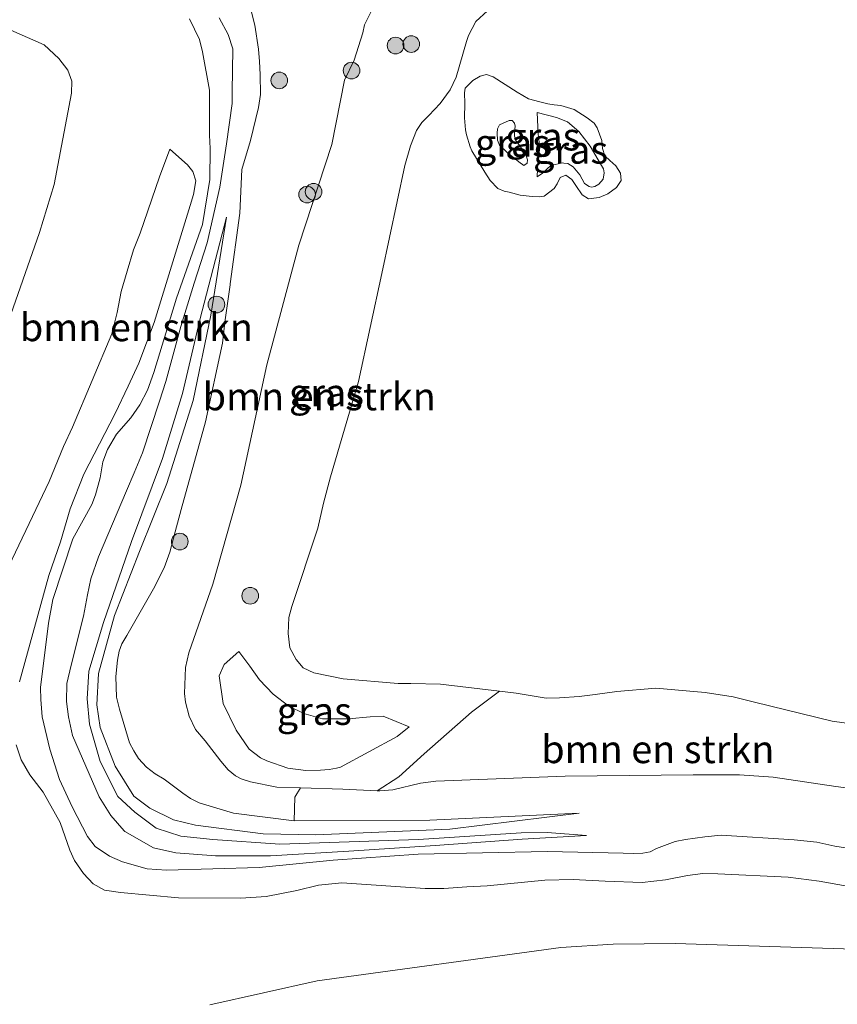
# Model space of a CAD drawing. Units: metres. Extents: x 219992 to 230003, y 464319 to 467204.
# Drawn here: x 222118 to 222192, y 464408 to 464497 of the extents above; entities that cross this region are included whole.
import ezdxf
from ezdxf.enums import TextEntityAlignment as Align

# ---------------------------------------------------------------- set-up
doc = ezdxf.new("R2010")
doc.units = ezdxf.units.M
doc.layers.get('0').update_dxf_attribs({"lineweight": 25})
for name, color, linetype, lineweight in [('B-ME-GR-BOMENSTRUIKEN-GV-B6', 93, 'Continuous', 18), ('B-ME-GR-BOOM-S-B1', 93, 'Continuous', 18), ('B-ME-GW-KRUINLIJN-L-B1', 93, 'Continuous', 18), ('B-ME-GW-TEENLIJN-L-B1', 93, 'Continuous', 18), ('B-ME-IE-GRASLAND-GV-B6', 93, 'Continuous', 18)]:
    doc.layers.add(name, color=color, linetype=linetype, lineweight=lineweight)
doc.styles.add('NLCS-ISO', font='NLCS-ISO.TTF')

# ---------------------------------------------------------------- blocks, each defined once
blk = doc.blocks.new('boom')
blk.add_hatch(color=256).paths.add_polyline_path([(-0.75, 0, 1), (0.75, 0, 1)])
blk.add_circle((0, 0), 0.75)

msp = doc.modelspace()

# ---------------------------------------------------------------- linework, layer by layer
at = {"layer": 'B-ME-GR-BOMENSTRUIKEN-GV-B6'}
for points in [[(222108.7625, 464498.0476, 10.5378), (222117.2159, 464495.9897, 10.5378), (222120.2183, 464494.6651, 10.5546), (222121.5544, 464493.414, 10.549), (222122.3562, 464492.3707, 10.5434), (222122.7095, 464491.3921, 10.5434), (222122.6828, 464490.3094, 10.4986), (222121.1394, 464482.0624, 10.3754), (222119.8151, 464477.7492, 10.3362), (222116.811, 464469.1542, 10.3194), (222115.2613, 464465.6682, 10.325), (222114.0353, 464463.0892, 10.3194), (222106.5981, 464450.9721, 10.3418), (222098.6243, 464436.8811, 10.5994), (222092.4771, 464424.0537, 10.4874), (222091.3867, 464420.1649, 10.577), (222090.6161, 464416.515, 10.6554), (222089.8581, 464409.6939, 10.829), (222089.7843, 464406.8097, 10.8458)], [(222089.7843, 464406.8097, 10.8458), (222089.8581, 464409.6939, 10.829), (222090.6161, 464416.515, 10.6554), (222091.3867, 464420.1649, 10.577), (222092.4771, 464424.0537, 10.4874), (222098.6243, 464436.8811, 10.5994), (222106.5981, 464450.9721, 10.3418), (222114.0353, 464463.0892, 10.3194), (222115.2613, 464465.6682, 10.325), (222116.811, 464469.1542, 10.3194), (222119.8151, 464477.7492, 10.3362), (222121.1394, 464482.0624, 10.3754), (222122.6828, 464490.3094, 10.4986), (222122.7095, 464491.3921, 10.5434), (222122.3562, 464492.3707, 10.5434), (222121.5544, 464493.414, 10.549), (222120.2183, 464494.6651, 10.5546), (222117.2159, 464495.9897, 10.5378), (222108.7625, 464498.0476, 10.5378)], [(222136.0036, 464497.0859, 16.8261), (222136.7965, 464495.5835, 16.7829), (222137.2254, 464494.2961, 16.8645), (222137.1788, 464490.4178, 16.7973), (222137.1747, 464489.3542, 16.7596), (222136.6705, 464485.737, 16.7516), (222136.0695, 464481.8373, 16.5076), (222134.9053, 464476.8139, 16.5236), (222133.7392, 464473.1571, 16.5036), (222132.5416, 464469.2714, 16.3144), (222131.1858, 464464.3176, 16.2721), (222130.6329, 464462.5399, 16.2721), (222129.0845, 464457.8591, 16.1385), (222128.3408, 464456.0656, 16.0737), (222127.634, 464454.4408, 16.1277), (222125.1184, 464448.4984, 16.0989), (222124.425, 464446.5041, 16.1709), (222124.1301, 464445.0615, 16.2141), (222123.7569, 464443.1454, 16.1997), (222122.6502, 464438.7182, 16.2321), (222122.2641, 464437.0902, 16.2501), (222122.2478, 464435.4646, 16.2249), (222122.431, 464434.0741, 16.2249), (222122.7793, 464432.3857, 16.1745), (222125.1864, 464426.8457, 16.2069), (222126.2359, 464425.1729, 16.1745), (222127.4358, 464423.7837, 16.1889), (222127.5049, 464423.7311, 16.1909), (222130.0649, 464422.2626, 16.3085), (222132.0809, 464421.8084, 16.295), (222135.6806, 464421.5471, 16.322), (222140.6338, 464421.5483, 16.2635), (222147.6923, 464421.9599, 16.3355), (222155.4555, 464422.4633, 16.376), (222163.3055, 464423.0307, 16.4075), (222169.0886, 464423.3624, 16.3985), (222165.5609, 464423.6533, 16.22), (222163.2127, 464423.6068, 16.143), (222153.9522, 464423.0212, 15.982), (222141.459, 464422.5832, 15.7985), (222135.4262, 464423.0009, 15.7385), (222132.5359, 464423.3057, 15.6945), (222130.3332, 464424.0308, 15.6745), (222128.4004, 464425.4691, 15.6425), (222126.8764, 464426.8889, 15.7025), (222125.2775, 464430.0413, 15.6625), (222124.311, 464433.4233, 15.5945), (222124.0986, 464435.6902, 15.5505), (222124.2581, 464438.1921, 15.5065), (222125.5814, 464442.5826, 15.4865), (222128.104, 464449.8904, 15.4105), (222130.9003, 464457.3621, 15.5385), (222132.6788, 464463.2139, 15.7265), (222134.2688, 464469.8745, 16.0105), (222136.6658, 464479.1187, 16.1865), (222135.2346, 464470.2886, 16.056), (222133.6613, 464462.5908, 15.768), (222131.278, 464455.1174, 15.4755), (222128.8066, 464448.9828, 15.444), (222126.5626, 464443.2064, 15.444), (222125.1313, 464437.9821, 15.5025), (222124.9678, 464435.1518, 15.5655), (222125.2746, 464433.1171, 15.5655), (222126.6213, 464429.6311, 15.6105), (222128.2958, 464426.9081, 15.6015), (222129.7612, 464425.8242, 15.642), (222131.8762, 464424.7842, 15.6915), (222133.8686, 464424.2982, 15.66), (222139.9681, 464423.5305, 15.6825), (222144.7001, 464423.4193, 15.7905), (222156.7902, 464423.9594, 15.921), (222168.4297, 464425.3832, 16.4234), (222154.9734, 464424.7572, 16.0106), (222142.7588, 464424.694, 16.1402), (222142.8074, 464426.8381, 16.1714), (222143.3339, 464427.6681, 16.1188), (222147.129, 464427.5368, 16.1224), (222150.2235, 464427.4063, 15.7836), (222150.4685, 464427.396, 15.7568), (222151.647, 464427.486, 15.8208), (222154.1317, 464428.0872, 16.0096), (222155.5108, 464428.2702, 15.9405), (222167.174, 464428.722, 16.082), (222178.7174, 464428.8499, 16.1573), (222182.8901, 464428.8444, 16.1045), (222185.928, 464428.6388, 16.0649), (222191.5615, 464427.7992, 16.0077), (222196.8618, 464427.0969, 16.2585)], [(222192.7984, 464422.1958, 16.3385), (222191.4813, 464422.4263, 16.2989), (222189.8645, 464422.758, 16.2773), (222187.8189, 464422.9782, 16.2413), (222181.2217, 464423.4126, 16.2881), (222179.7712, 464423.2562, 16.2917), (222178.0115, 464422.9999, 16.2629), (222177.094, 464422.8198, 16.2377), (222175.4067, 464422.213, 16.3753), (222174.8289, 464421.895, 16.3561), (222174.1918, 464421.7748, 16.3497), (222173.298, 464421.7495, 16.3369), (222172.4081, 464421.793, 16.3669), (222165.5727, 464421.9226, 16.2751), (222159.7406, 464421.8046, 16.2076), (222153.9245, 464421.6787, 16.1896), (222146.2724, 464421.1443, 16.2166), (222139.588, 464420.4896, 16.2166), (222131.2365, 464420.2517, 16.1581), (222129.5214, 464420.3563, 16.1705), (222127.2894, 464420.9987, 16.1129), (222126.102, 464421.5223, 16.1769), (222124.8109, 464422.3739, 16.2409), (222124.1379, 464423.2972, 16.2313), (222122.7382, 464425.9457, 16.1481), (222121.6006, 464428.422, 16.1705), (222120.7463, 464431.1707, 16.2537), (222120.036, 464434.0702, 16.2889), (222119.9145, 464435.6206, 16.2921), (222119.8928, 464436.7077, 16.2825), (222120.608, 464442.5059, 16.2501), (222120.9961, 464444.645, 16.2429), (222122.8135, 464450.1206, 16.1565), (222124.5107, 464453.2198, 16.1961), (222124.8637, 464454.0974, 16.2105), (222125.283, 464455.6278, 16.1961), (222125.5182, 464457.0483, 16.0845), (222125.9239, 464458.16, 16.0701), (222126.7573, 464459.5464, 16.0773), (222128.0413, 464461.0282, 16.1241), (222128.8543, 464462.2133, 16.1673), (222129.5469, 464463.5281, 16.1745), (222130.1125, 464465.1247, 16.1385), (222132.1501, 464471.8142, 16.3113), (222134.4871, 464478.4459, 16.4085), (222135.156, 464482.5004, 16.3869), (222135.197, 464485.3222, 16.5849), (222135.1402, 464486.5015, 16.5489), (222135.1186, 464490.5732, 16.6533), (222134.5031, 464494.0158, 16.7901), (222134.2293, 464495.1284, 16.7613), (222133.3199, 464496.9925, 16.4913)], [(222133.3199, 464496.9925, 16.4913), (222134.2293, 464495.1284, 16.7613), (222134.5031, 464494.0158, 16.7901), (222135.1186, 464490.5732, 16.6533), (222135.1402, 464486.5015, 16.5489), (222135.197, 464485.3222, 16.5849), (222135.156, 464482.5004, 16.3869), (222134.4871, 464478.4459, 16.4085), (222132.1501, 464471.8142, 16.3113), (222130.1125, 464465.1247, 16.1385), (222129.5469, 464463.5281, 16.1745), (222128.8543, 464462.2133, 16.1673), (222128.0413, 464461.0282, 16.1241), (222126.7573, 464459.5464, 16.0773), (222125.9239, 464458.16, 16.0701), (222125.5182, 464457.0483, 16.0845), (222125.283, 464455.6278, 16.1961), (222124.8637, 464454.0974, 16.2105), (222124.5107, 464453.2198, 16.1961), (222122.8135, 464450.1206, 16.1565), (222120.9961, 464444.645, 16.2429), (222120.608, 464442.5059, 16.2501), (222119.8928, 464436.7077, 16.2825), (222119.9145, 464435.6206, 16.2921), (222120.036, 464434.0702, 16.2889), (222120.7463, 464431.1707, 16.2537), (222121.6006, 464428.422, 16.1705), (222122.7382, 464425.9457, 16.1481), (222124.1379, 464423.2972, 16.2313), (222124.8109, 464422.3739, 16.2409), (222126.102, 464421.5223, 16.1769), (222127.2894, 464420.9987, 16.1129), (222129.5214, 464420.3563, 16.1705), (222131.2365, 464420.2517, 16.1581), (222139.588, 464420.4896, 16.2166), (222146.2724, 464421.1443, 16.2166), (222153.9245, 464421.6787, 16.1896), (222159.7406, 464421.8046, 16.2076), (222165.5727, 464421.9226, 16.2751), (222172.4081, 464421.793, 16.3669), (222173.298, 464421.7495, 16.3369), (222174.1918, 464421.7748, 16.3497), (222174.8289, 464421.895, 16.3561), (222175.4067, 464422.213, 16.3753), (222177.094, 464422.8198, 16.2377), (222178.0115, 464422.9999, 16.2629), (222179.7712, 464423.2562, 16.2917), (222181.2217, 464423.4126, 16.2881), (222187.8189, 464422.9782, 16.2413), (222189.8645, 464422.758, 16.2773), (222191.4813, 464422.4263, 16.2989), (222192.7984, 464422.1958, 16.3385)], [(222117.9947, 464437.2328, 15.7286), (222120.6558, 464446.8071, 15.7338), (222121.7035, 464449.8452, 15.7026), (222122.5633, 464452.8113, 15.6714), (222123.8067, 464455.937, 15.6974), (222126.6287, 464461.4055, 15.7286), (222127.7901, 464463.879, 15.687), (222128.7578, 464465.9585, 15.661), (222130.1311, 464469.6348, 15.6974), (222133.3826, 464480.1789, 15.8274), (222133.6901, 464481.1625, 15.8534), (222133.9018, 464482.3967, 15.869), (222133.6213, 464483.2429, 15.895), (222133.1383, 464483.8365, 15.895), (222131.5437, 464485.2625, 15.7392), (222130.6249, 464482.7518, 15.6974), (222128.8918, 464477.6832, 15.5882), (222128.2736, 464476.1871, 15.5362), (222127.7131, 464474.2595, 15.4894), (222127.1757, 464472.4185, 15.4478), (222126.8035, 464470.5314, 15.5154), (222126.3294, 464468.6122, 15.6298), (222122.7926, 464460.1906, 15.727), (222121.9755, 464458.4516, 15.7214), (222120.6857, 464455.2971, 15.7326), (222116.1223, 464445.7476, 15.615)], [(222116.1223, 464445.7476, 15.615), (222120.6857, 464455.2971, 15.7326), (222121.9755, 464458.4516, 15.7214), (222122.7926, 464460.1906, 15.727), (222126.3294, 464468.6122, 15.6298), (222126.8035, 464470.5314, 15.5154), (222127.1757, 464472.4185, 15.4478), (222127.7131, 464474.2595, 15.4894), (222128.2736, 464476.1871, 15.5362), (222128.8918, 464477.6832, 15.5882), (222130.6249, 464482.7518, 15.6974), (222131.5437, 464485.2625, 15.7392), (222133.1383, 464483.8365, 15.895), (222133.6213, 464483.2429, 15.895), (222133.9018, 464482.3967, 15.869), (222133.6901, 464481.1625, 15.8534), (222133.3826, 464480.1789, 15.8274), (222130.1311, 464469.6348, 15.6974), (222128.7578, 464465.9585, 15.661), (222127.7901, 464463.879, 15.687), (222126.6287, 464461.4055, 15.7286), (222123.8067, 464455.937, 15.6974), (222122.5633, 464452.8113, 15.6714), (222121.7035, 464449.8452, 15.7026), (222120.6558, 464446.8071, 15.7338), (222117.9947, 464437.2328, 15.7286)], [(222196.8618, 464427.0969, 16.2585), (222191.5615, 464427.7992, 16.0077), (222185.928, 464428.6388, 16.0649), (222182.8901, 464428.8444, 16.1045), (222178.7174, 464428.8499, 16.1573), (222167.174, 464428.722, 16.082), (222155.5108, 464428.2702, 15.9405), (222154.1317, 464428.0872, 16.0096), (222151.647, 464427.486, 15.8208), (222150.4685, 464427.396, 15.7568), (222150.2235, 464427.4063, 15.7836), (222152.197, 464428.662, 15.1172), (222154.4834, 464430.7309, 14.3624), (222158.7404, 464434.4971, 12.948), (222161.257, 464436.3807, 12.4553), (222162.753, 464436.1976, 12.3885), (222165.4602, 464435.7572, 12.3621), (222166.6561, 464435.7784, 12.3489), (222168.4292, 464435.9165, 12.3621), (222169.8833, 464436.0856, 12.3401), (222171.8417, 464436.3445, 12.3313), (222175.3546, 464436.647, 12.2433), (222179.7823, 464436.2711, 12.0717), (222182.3297, 464435.8894, 12.0937)], [(222182.3297, 464435.8894, 12.0937), (222184.2266, 464435.3971, 12.0629), (222191.2479, 464433.6897, 11.8165), (222193.2032, 464433.417, 11.8253)], [(222192.5965, 464418.821, 15.349), (222190.0748, 464419.2452, 15.337), (222187.2876, 464419.6253, 15.281), (222180.9287, 464419.9249, 15.2238), (222179.5749, 464419.9376, 15.2274), (222178.217, 464419.7655, 15.2454), (222176.219, 464419.3716, 15.2778), (222174.1167, 464419.1347, 15.285), (222170.7778, 464419.2702, 15.2562), (222167.8956, 464419.4086, 15.2886), (222165.3573, 464419.3374, 15.3066), (222160.1362, 464418.846, 15.3066), (222158.3211, 464418.7523, 15.3102), (222156.2564, 464418.5864, 15.3246), (222154.5711, 464418.586, 15.3498), (222147.0655, 464419.096, 15.4614), (222144.963, 464418.8863, 15.5118), (222142.998, 464418.4274, 15.5298), (222140.2346, 464417.8763, 15.5658), (222137.936, 464417.7251, 15.5226), (222132.3363, 464417.7585, 15.357), (222127.1087, 464418.2347, 15.2598), (222125.6613, 464418.4425, 15.2598), (222124.6571, 464419.0229, 15.2562), (222123.7649, 464419.9412, 15.267), (222122.947, 464421.1209, 15.2598), (222122.5277, 464422.0477, 15.1842), (222121.6738, 464424.5536, 15.1698), (222120.1498, 464427.2744, 15.4062), (222118.9378, 464428.8525, 15.4894), (222118.1436, 464430.1979, 15.4426), (222117.7106, 464431.5456, 15.4634)], [(222117.7106, 464431.5456, 15.4634), (222118.1436, 464430.1979, 15.4426), (222118.9378, 464428.8525, 15.4894), (222120.1498, 464427.2744, 15.4062), (222121.6738, 464424.5536, 15.1698), (222122.5277, 464422.0477, 15.1842), (222122.947, 464421.1209, 15.2598), (222123.7649, 464419.9412, 15.267), (222124.6571, 464419.0229, 15.2562), (222125.6613, 464418.4425, 15.2598), (222127.1087, 464418.2347, 15.2598), (222132.3363, 464417.7585, 15.357)], [(222132.3363, 464417.7585, 15.357), (222137.936, 464417.7251, 15.5226), (222140.2346, 464417.8763, 15.5658), (222142.998, 464418.4274, 15.5298), (222144.963, 464418.8863, 15.5118), (222147.0655, 464419.096, 15.4614), (222154.5711, 464418.586, 15.3498), (222156.2564, 464418.5864, 15.3246), (222158.3211, 464418.7523, 15.3102), (222160.1362, 464418.846, 15.3066), (222165.3573, 464419.3374, 15.3066), (222167.8956, 464419.4086, 15.2886), (222170.7778, 464419.2702, 15.2562), (222174.1167, 464419.1347, 15.285), (222176.219, 464419.3716, 15.2778), (222178.217, 464419.7655, 15.2454), (222179.5749, 464419.9376, 15.2274), (222180.9287, 464419.9249, 15.2238), (222187.2876, 464419.6253, 15.281), (222190.0748, 464419.2452, 15.337), (222192.5965, 464418.821, 15.349)], [(222135.146, 464408.12, 15.54), (222144.843, 464410.268, 15.552), (222166.785, 464413.291, 15.528), (222171.515, 464413.567, 15.524), (222177.091, 464413.646, 15.521), (222195.107, 464413.07, 15.972)], [(222195.107, 464413.07, 15.972), (222177.091, 464413.646, 15.521), (222171.515, 464413.567, 15.524), (222166.785, 464413.291, 15.528), (222144.843, 464410.268, 15.552), (222135.146, 464408.12, 15.54)]]:
    msp.add_polyline3d(points, dxfattribs=at)
at = {"layer": 'B-ME-GW-KRUINLIJN-L-B1'}
for points in [[(222169.0886, 464423.3624, 16.3985), (222163.3055, 464423.0307, 16.4075), (222155.4555, 464422.4633, 16.376), (222147.6923, 464421.9599, 16.3355), (222140.6338, 464421.5483, 16.2635), (222135.6806, 464421.5471, 16.322), (222132.0809, 464421.8084, 16.295), (222130.0649, 464422.2626, 16.3085), (222127.5049, 464423.7311, 16.1909), (222127.4358, 464423.7837, 16.1889), (222126.2359, 464425.1729, 16.1745), (222125.1864, 464426.8457, 16.2069), (222122.7793, 464432.3857, 16.1745), (222122.431, 464434.0741, 16.2249), (222122.2478, 464435.4646, 16.2249), (222122.2641, 464437.0902, 16.2501), (222122.6502, 464438.7182, 16.2321), (222123.7569, 464443.1454, 16.1997), (222124.1301, 464445.0615, 16.2141), (222124.425, 464446.5041, 16.1709), (222125.1184, 464448.4984, 16.0989), (222127.634, 464454.4408, 16.1277), (222128.3408, 464456.0656, 16.0737), (222129.0845, 464457.8591, 16.1385), (222130.6329, 464462.5399, 16.2721), (222131.1858, 464464.3176, 16.2721), (222132.5416, 464469.2714, 16.3144), (222133.7392, 464473.1571, 16.5036), (222134.9053, 464476.8139, 16.5236), (222136.0695, 464481.8373, 16.5076), (222136.6705, 464485.737, 16.7516), (222137.1747, 464489.3542, 16.7596), (222137.1788, 464490.4178, 16.7973), (222137.2254, 464494.2961, 16.8645), (222136.7965, 464495.5835, 16.7829), (222136.0036, 464497.0859, 16.8261)], [(222149.7776, 464497.8463, 16.0302), (222149.091, 464496.4609, 16.0266), (222148.9328, 464495.7259, 15.9114), (222148.1554, 464493.2798, 16.0194), (222147.2812, 464491.4799, 16.0842), (222146.143, 464485.66, 15.964), (222143.165, 464476.58, 15.999), (222140.307, 464465.819, 15.976), (222137.945, 464454.959, 15.999), (222135.436, 464446.043, 15.984), (222133.2718, 464439.8528, 16.212), (222132.9605, 464438.534, 16.168), (222132.8734, 464436.1837, 16.22), (222132.9753, 464435.3991, 16.252), (222133.2919, 464434.1206, 16.24), (222133.8676, 464432.9284, 16.268), (222134.7442, 464431.9134, 16.32), (222136.1354, 464430.0852, 16.1756), (222136.8172, 464429.2906, 16.1532), (222137.4762, 464428.7495, 16.1728), (222137.9727, 464428.4864, 16.1616), (222138.8159, 464428.2172, 16.1532), (222141.1827, 464427.7425, 16.1168), (222143.3339, 464427.6681, 16.1188), (222147.129, 464427.5368, 16.1224), (222150.2235, 464427.4063, 15.7836), (222150.4685, 464427.396, 15.7568), (222151.647, 464427.486, 15.8208), (222154.1317, 464428.0872, 16.0096), (222155.5108, 464428.2702, 15.9405), (222167.174, 464428.722, 16.082), (222178.7174, 464428.8499, 16.1573), (222182.8901, 464428.8444, 16.1045), (222185.928, 464428.6388, 16.0649), (222191.5615, 464427.7992, 16.0077), (222196.8618, 464427.0969, 16.2585)], [(222133.3199, 464496.9925, 16.4913), (222134.2293, 464495.1284, 16.7613), (222134.5031, 464494.0158, 16.7901), (222135.1186, 464490.5732, 16.6533), (222135.1402, 464486.5015, 16.5489), (222135.197, 464485.3222, 16.5849), (222135.156, 464482.5004, 16.3869), (222134.4871, 464478.4459, 16.4085), (222132.1501, 464471.8142, 16.3113), (222130.1125, 464465.1247, 16.1385), (222129.5469, 464463.5281, 16.1745), (222128.8543, 464462.2133, 16.1673), (222128.0413, 464461.0282, 16.1241), (222126.7573, 464459.5464, 16.0773), (222125.9239, 464458.16, 16.0701), (222125.5182, 464457.0483, 16.0845), (222125.283, 464455.6278, 16.1961), (222124.8637, 464454.0974, 16.2105), (222124.5107, 464453.2198, 16.1961), (222122.8135, 464450.1206, 16.1565), (222120.9961, 464444.645, 16.2429), (222120.608, 464442.5059, 16.2501), (222119.8928, 464436.7077, 16.2825), (222119.9145, 464435.6206, 16.2921), (222120.036, 464434.0702, 16.2889), (222120.7463, 464431.1707, 16.2537), (222121.6006, 464428.422, 16.1705), (222122.7382, 464425.9457, 16.1481), (222124.1379, 464423.2972, 16.2313), (222124.8109, 464422.3739, 16.2409), (222126.102, 464421.5223, 16.1769), (222127.2894, 464420.9987, 16.1129), (222129.5214, 464420.3563, 16.1705), (222131.2365, 464420.2517, 16.1581), (222139.588, 464420.4896, 16.2166), (222146.2724, 464421.1443, 16.2166), (222153.9245, 464421.6787, 16.1896), (222159.7406, 464421.8046, 16.2076), (222165.5727, 464421.9226, 16.2751), (222172.4081, 464421.793, 16.3669), (222173.298, 464421.7495, 16.3369), (222174.1918, 464421.7748, 16.3497), (222174.8289, 464421.895, 16.3561), (222175.4067, 464422.213, 16.3753), (222177.094, 464422.8198, 16.2377), (222178.0115, 464422.9999, 16.2629), (222179.7712, 464423.2562, 16.2917), (222181.2217, 464423.4126, 16.2881), (222187.8189, 464422.9782, 16.2413), (222189.8645, 464422.758, 16.2773), (222191.4813, 464422.4263, 16.2989), (222192.7984, 464422.1958, 16.3385)], [(222164.6662, 464488.5422, 12.5169), (222166.3907, 464488.1046, 12.4269), (222167.3794, 464487.7281, 12.3844), (222168.4024, 464486.8368, 12.3694), (222169.4195, 464485.5051, 12.3769), (222170.3677, 464483.9396, 12.3194), (222170.635, 464483.4747, 12.3094), (222170.6858, 464483.114, 12.2919), (222170.6059, 464482.5455, 12.2544), (222170.2126, 464482.107, 12.2544), (222169.8487, 464481.8844, 12.2569), (222169.5496, 464481.8384, 12.2694), (222169.3334, 464481.8986, 12.2819), (222168.9179, 464482.1468, 12.3119), (222168.4855, 464482.9452, 12.3569), (222167.8865, 464483.6457, 12.4094), (222167.4089, 464483.9551, 12.4569), (222167.0564, 464484.0012, 12.5219), (222166.9285, 464484.0268, 12.5569), (222165.8956, 464483.7645, 12.6744), (222165.1208, 464483.0901, 12.7944), (222164.6519, 464482.7568, 12.8194)], [(222162.9937, 464484.1101, 13.5954), (222161.9248, 464484.9873, 13.5442), (222161.2731, 464485.6063, 13.6946), (222161.072, 464486.0544, 13.7586), (222161.0532, 464486.7067, 13.7682), (222161.0845, 464487.079, 13.781), (222161.2706, 464487.4426, 13.765), (222162.1232, 464487.8445, 13.7074), (222162.4035, 464487.8367, 13.717), (222162.6226, 464487.5966, 13.701), (222162.6728, 464487.3166, 13.6946), (222162.5989, 464486.7943, 13.733), (222162.6255, 464486.432, 13.7234), (222162.7249, 464486.0171, 13.717), (222163.5733, 464484.8823, 13.5922), (222163.7899, 464484.2845, 13.557), (222163.7388, 464483.9749, 13.5122), (222163.4598, 464483.7846, 13.4962), (222162.9937, 464484.1101, 13.5954)], [(222131.5437, 464485.2625, 15.7392), (222130.6249, 464482.7518, 15.6974), (222128.8918, 464477.6832, 15.5882), (222128.2736, 464476.1871, 15.5362), (222127.7131, 464474.2595, 15.4894), (222127.1757, 464472.4185, 15.4478), (222126.8035, 464470.5314, 15.5154), (222126.3294, 464468.6122, 15.6298), (222122.7926, 464460.1906, 15.727), (222121.9755, 464458.4516, 15.7214), (222120.6857, 464455.2971, 15.7326), (222116.1223, 464445.7476, 15.615), (222112.635, 464438.859, 15.615), (222108.629, 464430.877, 15.611), (222105.008, 464424.615, 15.572), (222102.014, 464418.448, 15.548), (222099.755, 464413.088, 15.56), (222097.714, 464408.111, 15.568)], [(222168.4297, 464425.3832, 16.4234), (222154.9734, 464424.7572, 16.0106), (222142.7588, 464424.694, 16.1402), (222137.2748, 464425.3999, 16.325), (222134.182, 464426.3216, 16.389), (222133.4062, 464426.7211, 16.409), (222132.7146, 464427.1756, 16.413), (222131.0328, 464428.4631, 16.397), (222130.2262, 464428.947, 16.341), (222129.4551, 464429.5338, 16.333), (222128.7373, 464430.3022, 16.261), (222128.2976, 464431.0181, 16.217), (222127.9305, 464431.7164, 16.185), (222127.0102, 464434.7667, 16.193), (222126.7372, 464435.8401, 16.217), (222126.6766, 464437.6941, 16.221), (222126.8298, 464439.1811, 16.241), (222126.9935, 464439.9916, 16.245), (222127.2127, 464440.6454, 16.289), (222127.6666, 464441.4156, 16.321), (222130.0669, 464445.6115, 16.421), (222131.0451, 464447.4906, 16.409), (222131.5551, 464448.9135, 16.401), (222132.0442, 464450.753, 16.361), (222132.5744, 464452.774, 16.321), (222134.7507, 464460.6653, 16.373), (222136.2982, 464467.761, 16.377), (222136.5152, 464469.6471, 16.329), (222136.9759, 464473.0207, 16.357), (222136.9883, 464473.1014, 16.3571), (222137.8699, 464479.4724, 16.413), (222138.038, 464483.4215, 16.2779)], [(222153.1221, 464433.1715, 14.3262), (222150.791, 464434.1281, 14.2862), (222149.5938, 464434.085, 14.3262), (222147.6437, 464433.8888, 14.3302), (222145.305, 464433.8873, 14.3182), (222143.6252, 464434.3693, 14.2902), (222142.2682, 464435.0365, 14.2342), (222140.8592, 464436.112, 14.0102), (222139.6248, 464437.407, 13.9982), (222138.7571, 464438.6411, 14.0462), (222137.7551, 464439.9588, 14.2902)], [(222135.146, 464408.12, 15.54), (222144.843, 464410.268, 15.552), (222166.785, 464413.291, 15.528), (222171.515, 464413.567, 15.524), (222177.091, 464413.646, 15.521), (222195.107, 464413.07, 15.972)]]:
    msp.add_polyline3d(points, dxfattribs=at)
at = {"layer": 'B-ME-GW-TEENLIJN-L-B1'}
for points in [[(222108.7625, 464498.0476, 10.5378), (222117.2159, 464495.9897, 10.5378), (222120.2183, 464494.6651, 10.5546), (222121.5544, 464493.414, 10.549), (222122.3562, 464492.3707, 10.5434), (222122.7095, 464491.3921, 10.5434), (222122.6828, 464490.3094, 10.4986), (222121.1394, 464482.0624, 10.3754), (222119.8151, 464477.7492, 10.3362), (222116.811, 464469.1542, 10.3194), (222115.2613, 464465.6682, 10.325), (222114.0353, 464463.0892, 10.3194), (222106.5981, 464450.9721, 10.3418), (222098.6243, 464436.8811, 10.5994), (222092.4771, 464424.0537, 10.4874), (222091.3867, 464420.1649, 10.577), (222090.6161, 464416.515, 10.6554), (222089.8581, 464409.6939, 10.829), (222089.7843, 464406.8097, 10.8458), (222089.8023, 464404.1122, 10.8794), (222090.0116, 464394.2701, 11.221), (222089.9887, 464392.6209, 11.3666), (222090.2314, 464390.0644, 11.6068)], [(222138.038, 464483.4215, 16.2779), (222138.8215, 464486.0314, 16.2224), (222139.5532, 464489.0053, 16.2354), (222139.7299, 464490.1781, 16.2458), (222139.6908, 464491.9665, 16.2998), (222139.6287, 464493.1403, 16.307), (222139.5496, 464494.2793, 16.2569), (222139.2103, 464496.4406, 16.1714), (222138.6484, 464498.7034, 15.8204)], [(222193.2032, 464433.417, 11.8253), (222191.2479, 464433.6897, 11.8165), (222184.2266, 464435.3971, 12.0629), (222182.3297, 464435.8894, 12.0937), (222179.7823, 464436.2711, 12.0717), (222175.3546, 464436.647, 12.2433), (222171.8417, 464436.3445, 12.3313), (222169.8833, 464436.0856, 12.3401), (222168.4292, 464435.9165, 12.3621), (222166.6561, 464435.7784, 12.3489), (222165.4602, 464435.7572, 12.3621), (222162.753, 464436.1976, 12.3885), (222161.257, 464436.3807, 12.4553), (222155.9568, 464437.0295, 12.6921), (222153.2721, 464437.0714, 12.7229), (222152.116, 464437.077, 12.7493), (222147.183, 464437.496, 12.6217), (222144.5415, 464438.0432, 12.5909), (222143.5551, 464438.4884, 12.6349), (222142.9256, 464439.2351, 12.6701), (222142.367, 464440.3011, 12.6525), (222142.2055, 464441.5957, 12.6481), (222142.2823, 464443.0381, 12.5997), (222142.5416, 464444.0165, 12.5733), (222144.88, 464451.0686, 12.2653), (222145.4031, 464453.3445, 12.1509), (222146.0451, 464455.7142, 12.1157), (222148.5393, 464464.3155, 12.1949), (222150.6605, 464474.0505, 12.0453), (222152.742, 464483.7719, 12.0849), (222153.2285, 464485.5559, 12.1377), (222153.7709, 464486.9216, 12.2477), (222154.2576, 464487.6624, 12.3577), (222154.8848, 464488.2712, 12.4589), (222155.9007, 464489.381, 12.4633), (222156.8095, 464490.603, 12.4193), (222157.3533, 464491.7494, 12.3973), (222158.2756, 464494.9449, 12.6041), (222158.4646, 464495.4977, 12.5645), (222159.1338, 464496.7712, 12.6129), (222160.1907, 464497.7085, 12.5821)], [(222162.8661, 464490.3986, 12.3382), (222160.7041, 464491.7813, 12.349), (222160.083, 464491.9892, 12.3814), (222159.5294, 464491.8387, 12.3814), (222158.8525, 464491.4482, 12.3742), (222158.1722, 464490.7479, 12.3526), (222158.1098, 464490.318, 12.3634), (222158.1216, 464489.3612, 12.3562), (222158.103, 464488.0727, 12.3562), (222158.2026, 464486.9969, 12.349), (222158.2762, 464486.5517, 12.3346), (222158.6097, 464485.4557, 12.2914), (222158.7698, 464485.0871, 12.2734), (222159.9351, 464483.1704, 11.8702), (222160.4293, 464482.4235, 11.7766), (222161.0975, 464481.6886, 11.9818), (222161.686, 464481.4696, 11.989), (222162.1433, 464481.3802, 11.989), (222163.1182, 464481.1149, 12.0646), (222164.2063, 464480.9808, 12.0358), (222164.8588, 464480.9634, 11.9998), (222165.2716, 464481.0259, 12.0106), (222166.1913, 464481.6953, 11.9746), (222166.4494, 464482.121, 11.9854), (222166.7174, 464482.6991, 12.0322), (222167.2325, 464482.9091, 12.079), (222167.7679, 464482.5104, 12.0754), (222168.1411, 464481.9746, 12.0214), (222168.7122, 464481.1195, 11.9458), (222169.2853, 464480.7754, 11.9062), (222170.2305, 464480.8904, 11.8342), (222171.0166, 464481.2164, 11.8558), (222171.8011, 464481.787, 11.899), (222172.2208, 464482.4367, 11.9386), (222172.1783, 464483.0997, 12.007), (222171.7499, 464483.7492, 12.0502), (222171.2086, 464484.224, 12.0574), (222170.76, 464484.6505, 12.0826), (222170.5327, 464485.3122, 12.0826), (222170.4681, 464486.0294, 12.0898), (222170.0581, 464487.1846, 12.1078), (222169.7835, 464487.6014, 12.133), (222169.1607, 464488.0648, 12.1546), (222167.9868, 464488.818, 12.1474), (222166.7939, 464489.1798, 12.1582), (222166.2009, 464489.2356, 12.1618), (222165.6185, 464489.3513, 12.2122), (222164.8889, 464489.515, 12.2446), (222163.8814, 464489.7747, 12.2626), (222162.8661, 464490.3986, 12.3382)], [(222164.6519, 464482.7568, 12.8194), (222164.7264, 464484.131, 12.8569), (222164.8809, 464485.4044, 12.8694), (222164.7452, 464486.6011, 12.7869), (222164.6662, 464488.5422, 12.5169)], [(222131.5437, 464485.2625, 15.7392), (222133.1383, 464483.8365, 15.895), (222133.6213, 464483.2429, 15.895), (222133.9018, 464482.3967, 15.869), (222133.6901, 464481.1625, 15.8534), (222133.3826, 464480.1789, 15.8274), (222130.1311, 464469.6348, 15.6974), (222128.7578, 464465.9585, 15.661), (222127.7901, 464463.879, 15.687), (222126.6287, 464461.4055, 15.7286), (222123.8067, 464455.937, 15.6974), (222122.5633, 464452.8113, 15.6714), (222121.7035, 464449.8452, 15.7026), (222120.6558, 464446.8071, 15.7338), (222117.9947, 464437.2328, 15.7286)], [(222169.0886, 464423.3624, 16.3985), (222165.5609, 464423.6533, 16.22), (222163.2127, 464423.6068, 16.143), (222153.9522, 464423.0212, 15.982), (222141.459, 464422.5832, 15.7985), (222135.4262, 464423.0009, 15.7385), (222132.5359, 464423.3057, 15.6945), (222130.3332, 464424.0308, 15.6745), (222128.4004, 464425.4691, 15.6425), (222126.8764, 464426.8889, 15.7025), (222125.2775, 464430.0413, 15.6625), (222124.311, 464433.4233, 15.5945), (222124.0986, 464435.6902, 15.5505), (222124.2581, 464438.1921, 15.5065), (222125.5814, 464442.5826, 15.4865), (222128.104, 464449.8904, 15.4105), (222130.9003, 464457.3621, 15.5385), (222132.6788, 464463.2139, 15.7265), (222134.2688, 464469.8745, 16.0105), (222136.6658, 464479.1187, 16.1865), (222135.2346, 464470.2886, 16.056), (222133.6613, 464462.5908, 15.768), (222131.278, 464455.1174, 15.4755), (222128.8066, 464448.9828, 15.444), (222126.5626, 464443.2064, 15.444), (222125.1313, 464437.9821, 15.5025), (222124.9678, 464435.1518, 15.5655), (222125.2746, 464433.1171, 15.5655), (222126.6213, 464429.6311, 15.6105), (222128.2958, 464426.9081, 15.6015), (222129.7612, 464425.8242, 15.642), (222131.8762, 464424.7842, 15.6915), (222133.8686, 464424.2982, 15.66), (222139.9681, 464423.5305, 15.6825), (222144.7001, 464423.4193, 15.7905), (222156.7902, 464423.9594, 15.921), (222168.4297, 464425.3832, 16.4234)], [(222153.1221, 464433.1715, 14.3262), (222152.0325, 464432.3062, 14.455), (222146.937, 464429.5468, 14.4694), (222146.5644, 464429.4501, 14.4862), (222145.9055, 464429.337, 14.4838), (222145.1376, 464429.2775, 14.479), (222143.8078, 464429.2252, 14.479), (222142.1899, 464429.4536, 14.479), (222140.2973, 464430.1042, 14.4406), (222139.7228, 464430.3795, 14.407), (222138.7064, 464431.1701, 14.347), (222137.5209, 464432.862, 14.2294), (222136.3596, 464435.2607, 14.2558), (222136.0095, 464437.7628, 14.2318), (222136.4412, 464438.7949, 14.203), (222137.7551, 464439.9588, 14.2902)], [(222117.7106, 464431.5456, 15.4634), (222118.1436, 464430.1979, 15.4426), (222118.9378, 464428.8525, 15.4894), (222120.1498, 464427.2744, 15.4062), (222121.6738, 464424.5536, 15.1698), (222122.5277, 464422.0477, 15.1842), (222122.947, 464421.1209, 15.2598), (222123.7649, 464419.9412, 15.267), (222124.6571, 464419.0229, 15.2562), (222125.6613, 464418.4425, 15.2598), (222127.1087, 464418.2347, 15.2598), (222132.3363, 464417.7585, 15.357), (222137.936, 464417.7251, 15.5226), (222140.2346, 464417.8763, 15.5658), (222142.998, 464418.4274, 15.5298), (222144.963, 464418.8863, 15.5118), (222147.0655, 464419.096, 15.4614), (222154.5711, 464418.586, 15.3498), (222156.2564, 464418.5864, 15.3246), (222158.3211, 464418.7523, 15.3102), (222160.1362, 464418.846, 15.3066), (222165.3573, 464419.3374, 15.3066), (222167.8956, 464419.4086, 15.2886), (222170.7778, 464419.2702, 15.2562), (222174.1167, 464419.1347, 15.285), (222176.219, 464419.3716, 15.2778), (222178.217, 464419.7655, 15.2454), (222179.5749, 464419.9376, 15.2274), (222180.9287, 464419.9249, 15.2238), (222187.2876, 464419.6253, 15.281), (222190.0748, 464419.2452, 15.337), (222192.5965, 464418.821, 15.349)]]:
    msp.add_polyline3d(points, dxfattribs=at)
at = {"layer": 'B-ME-IE-GRASLAND-GV-B6'}
for points in [[(222149.7776, 464497.8463, 16.0302), (222149.091, 464496.4609, 16.0266), (222148.9328, 464495.7259, 15.9114), (222148.1554, 464493.2798, 16.0194), (222147.2812, 464491.4799, 16.0842), (222146.143, 464485.66, 15.964), (222143.165, 464476.58, 15.999), (222140.307, 464465.819, 15.976), (222137.945, 464454.959, 15.999), (222135.436, 464446.043, 15.984), (222133.2718, 464439.8528, 16.212), (222132.9605, 464438.534, 16.168), (222132.8734, 464436.1837, 16.22), (222132.9753, 464435.3991, 16.252), (222133.2919, 464434.1206, 16.24), (222133.8676, 464432.9284, 16.268), (222134.7442, 464431.9134, 16.32), (222136.1354, 464430.0852, 16.1756), (222136.8172, 464429.2906, 16.1532), (222137.4762, 464428.7495, 16.1728), (222137.9727, 464428.4864, 16.1616), (222138.8159, 464428.2172, 16.1532), (222141.1827, 464427.7425, 16.1168), (222143.3339, 464427.6681, 16.1188), (222142.8074, 464426.8381, 16.1714), (222142.7588, 464424.694, 16.1402), (222137.2748, 464425.3999, 16.325), (222134.182, 464426.3216, 16.389), (222133.4062, 464426.7211, 16.409), (222132.7146, 464427.1756, 16.413), (222131.0328, 464428.4631, 16.397), (222130.2262, 464428.947, 16.341), (222129.4551, 464429.5338, 16.333), (222128.7373, 464430.3022, 16.261), (222128.2976, 464431.0181, 16.217), (222127.9305, 464431.7164, 16.185), (222127.0102, 464434.7667, 16.193), (222126.7372, 464435.8401, 16.217), (222126.6766, 464437.6941, 16.221), (222126.8298, 464439.1811, 16.241), (222126.9935, 464439.9916, 16.245), (222127.2127, 464440.6454, 16.289), (222127.6666, 464441.4156, 16.321), (222130.0669, 464445.6115, 16.421), (222131.0451, 464447.4906, 16.409), (222131.5551, 464448.9135, 16.401), (222132.0442, 464450.753, 16.361), (222132.5744, 464452.774, 16.321), (222134.7507, 464460.6653, 16.373), (222136.2982, 464467.761, 16.377), (222136.5152, 464469.6471, 16.329), (222136.9759, 464473.0207, 16.357), (222136.9883, 464473.1014, 16.3571), (222137.8699, 464479.4724, 16.413), (222138.038, 464483.4215, 16.2779), (222138.8215, 464486.0314, 16.2224), (222139.5532, 464489.0053, 16.2354), (222139.7299, 464490.1781, 16.2458), (222139.6908, 464491.9665, 16.2998), (222139.6287, 464493.1403, 16.307), (222139.5496, 464494.2793, 16.2569), (222139.2103, 464496.4406, 16.1714), (222138.6484, 464498.7034, 15.8204)], [(222138.6484, 464498.7034, 15.8204), (222139.2103, 464496.4406, 16.1714), (222139.5496, 464494.2793, 16.2569), (222139.6287, 464493.1403, 16.307), (222139.6908, 464491.9665, 16.2998), (222139.7299, 464490.1781, 16.2458), (222139.5532, 464489.0053, 16.2354), (222138.8215, 464486.0314, 16.2224), (222138.038, 464483.4215, 16.2779), (222137.8699, 464479.4724, 16.413)], [(222137.8699, 464479.4724, 16.413), (222136.9883, 464473.1014, 16.3571), (222136.9759, 464473.0207, 16.357), (222136.5152, 464469.6471, 16.329), (222136.2982, 464467.761, 16.377), (222134.7507, 464460.6653, 16.373), (222132.5744, 464452.774, 16.321), (222132.0442, 464450.753, 16.361), (222131.5551, 464448.9135, 16.401), (222131.0451, 464447.4906, 16.409), (222130.0669, 464445.6115, 16.421), (222127.6666, 464441.4156, 16.321), (222127.2127, 464440.6454, 16.289), (222126.9935, 464439.9916, 16.245), (222126.8298, 464439.1811, 16.241), (222126.6766, 464437.6941, 16.221), (222126.7372, 464435.8401, 16.217), (222127.0102, 464434.7667, 16.193), (222127.9305, 464431.7164, 16.185), (222128.2976, 464431.0181, 16.217), (222128.7373, 464430.3022, 16.261), (222129.4551, 464429.5338, 16.333), (222130.2262, 464428.947, 16.341), (222131.0328, 464428.4631, 16.397), (222132.7146, 464427.1756, 16.413), (222133.4062, 464426.7211, 16.409), (222134.182, 464426.3216, 16.389), (222137.2748, 464425.3999, 16.325), (222142.7588, 464424.694, 16.1402), (222154.9734, 464424.7572, 16.0106), (222168.4297, 464425.3832, 16.4234), (222156.7902, 464423.9594, 15.921), (222144.7001, 464423.4193, 15.7905), (222139.9681, 464423.5305, 15.6825), (222133.8686, 464424.2982, 15.66), (222131.8762, 464424.7842, 15.6915), (222129.7612, 464425.8242, 15.642), (222128.2958, 464426.9081, 15.6015), (222126.6213, 464429.6311, 15.6105), (222125.2746, 464433.1171, 15.5655), (222124.9678, 464435.1518, 15.5655), (222125.1313, 464437.9821, 15.5025), (222126.5626, 464443.2064, 15.444), (222128.8066, 464448.9828, 15.444), (222131.278, 464455.1174, 15.4755), (222133.6613, 464462.5908, 15.768), (222135.2346, 464470.2886, 16.056), (222136.6658, 464479.1187, 16.1865), (222134.2688, 464469.8745, 16.0105), (222132.6788, 464463.2139, 15.7265), (222130.9003, 464457.3621, 15.5385), (222128.104, 464449.8904, 15.4105), (222125.5814, 464442.5826, 15.4865), (222124.2581, 464438.1921, 15.5065), (222124.0986, 464435.6902, 15.5505), (222124.311, 464433.4233, 15.5945), (222125.2775, 464430.0413, 15.6625), (222126.8764, 464426.8889, 15.7025), (222128.4004, 464425.4691, 15.6425), (222130.3332, 464424.0308, 15.6745), (222132.5359, 464423.3057, 15.6945), (222135.4262, 464423.0009, 15.7385), (222141.459, 464422.5832, 15.7985), (222153.9522, 464423.0212, 15.982), (222163.2127, 464423.6068, 16.143), (222165.5609, 464423.6533, 16.22), (222169.0886, 464423.3624, 16.3985), (222163.3055, 464423.0307, 16.4075), (222155.4555, 464422.4633, 16.376), (222147.6923, 464421.9599, 16.3355), (222140.6338, 464421.5483, 16.2635), (222135.6806, 464421.5471, 16.322), (222132.0809, 464421.8084, 16.295), (222130.0649, 464422.2626, 16.3085), (222127.5049, 464423.7311, 16.1909), (222127.4358, 464423.7837, 16.1889), (222126.2359, 464425.1729, 16.1745), (222125.1864, 464426.8457, 16.2069), (222122.7793, 464432.3857, 16.1745), (222122.431, 464434.0741, 16.2249), (222122.2478, 464435.4646, 16.2249), (222122.2641, 464437.0902, 16.2501), (222122.6502, 464438.7182, 16.2321), (222123.7569, 464443.1454, 16.1997), (222124.1301, 464445.0615, 16.2141), (222124.425, 464446.5041, 16.1709), (222125.1184, 464448.4984, 16.0989), (222127.634, 464454.4408, 16.1277), (222128.3408, 464456.0656, 16.0737), (222129.0845, 464457.8591, 16.1385), (222130.6329, 464462.5399, 16.2721), (222131.1858, 464464.3176, 16.2721), (222132.5416, 464469.2714, 16.3144), (222133.7392, 464473.1571, 16.5036), (222134.9053, 464476.8139, 16.5236), (222136.0695, 464481.8373, 16.5076), (222136.6705, 464485.737, 16.7516), (222137.1747, 464489.3542, 16.7596), (222137.1788, 464490.4178, 16.7973), (222137.2254, 464494.2961, 16.8645), (222136.7965, 464495.5835, 16.7829), (222136.0036, 464497.0859, 16.8261)], [(222160.1907, 464497.7085, 12.5821), (222159.1338, 464496.7712, 12.6129), (222158.4646, 464495.4977, 12.5645), (222158.2756, 464494.9449, 12.6041), (222157.3533, 464491.7494, 12.3973), (222156.8095, 464490.603, 12.4193), (222155.9007, 464489.381, 12.4633), (222154.8848, 464488.2712, 12.4589), (222154.2576, 464487.6624, 12.3577), (222153.7709, 464486.9216, 12.2477), (222153.2285, 464485.5559, 12.1377), (222152.742, 464483.7719, 12.0849), (222150.6605, 464474.0505, 12.0453), (222148.5393, 464464.3155, 12.1949), (222146.0451, 464455.7142, 12.1157), (222145.4031, 464453.3445, 12.1509), (222144.88, 464451.0686, 12.2653), (222142.5416, 464444.0165, 12.5733), (222142.2823, 464443.0381, 12.5997), (222142.2055, 464441.5957, 12.6481), (222142.367, 464440.3011, 12.6525), (222142.9256, 464439.2351, 12.6701), (222143.5551, 464438.4884, 12.6349), (222144.5415, 464438.0432, 12.5909), (222147.183, 464437.496, 12.6217), (222152.116, 464437.077, 12.7493), (222153.2721, 464437.0714, 12.7229), (222155.9568, 464437.0295, 12.6921), (222161.257, 464436.3807, 12.4553), (222158.7404, 464434.4971, 12.948), (222154.4834, 464430.7309, 14.3624), (222152.197, 464428.662, 15.1172), (222150.2235, 464427.4063, 15.7836), (222147.129, 464427.5368, 16.1224), (222143.3339, 464427.6681, 16.1188), (222141.1827, 464427.7425, 16.1168), (222138.8159, 464428.2172, 16.1532), (222137.9727, 464428.4864, 16.1616), (222137.4762, 464428.7495, 16.1728), (222136.8172, 464429.2906, 16.1532), (222136.1354, 464430.0852, 16.1756), (222134.7442, 464431.9134, 16.32), (222133.8676, 464432.9284, 16.268), (222133.2919, 464434.1206, 16.24), (222132.9753, 464435.3991, 16.252), (222132.8734, 464436.1837, 16.22), (222132.9605, 464438.534, 16.168), (222133.2718, 464439.8528, 16.212), (222135.436, 464446.043, 15.984), (222137.945, 464454.959, 15.999), (222140.307, 464465.819, 15.976), (222143.165, 464476.58, 15.999), (222146.143, 464485.66, 15.964), (222147.2812, 464491.4799, 16.0842), (222148.1554, 464493.2798, 16.0194), (222148.9328, 464495.7259, 15.9114), (222149.091, 464496.4609, 16.0266), (222149.7776, 464497.8463, 16.0302)], [(222193.2032, 464433.417, 11.8253), (222191.2479, 464433.6897, 11.8165), (222184.2266, 464435.3971, 12.0629), (222182.3297, 464435.8894, 12.0937), (222179.7823, 464436.2711, 12.0717), (222175.3546, 464436.647, 12.2433), (222171.8417, 464436.3445, 12.3313), (222169.8833, 464436.0856, 12.3401), (222168.4292, 464435.9165, 12.3621), (222166.6561, 464435.7784, 12.3489), (222165.4602, 464435.7572, 12.3621), (222162.753, 464436.1976, 12.3885), (222161.257, 464436.3807, 12.4553), (222155.9568, 464437.0295, 12.6921), (222153.2721, 464437.0714, 12.7229), (222152.116, 464437.077, 12.7493), (222147.183, 464437.496, 12.6217), (222144.5415, 464438.0432, 12.5909), (222143.5551, 464438.4884, 12.6349), (222142.9256, 464439.2351, 12.6701), (222142.367, 464440.3011, 12.6525), (222142.2055, 464441.5957, 12.6481), (222142.2823, 464443.0381, 12.5997), (222142.5416, 464444.0165, 12.5733), (222144.88, 464451.0686, 12.2653), (222145.4031, 464453.3445, 12.1509), (222146.0451, 464455.7142, 12.1157), (222148.5393, 464464.3155, 12.1949), (222150.6605, 464474.0505, 12.0453), (222152.742, 464483.7719, 12.0849), (222153.2285, 464485.5559, 12.1377), (222153.7709, 464486.9216, 12.2477), (222154.2576, 464487.6624, 12.3577), (222154.8848, 464488.2712, 12.4589), (222155.9007, 464489.381, 12.4633), (222156.8095, 464490.603, 12.4193), (222157.3533, 464491.7494, 12.3973), (222158.2756, 464494.9449, 12.6041), (222158.4646, 464495.4977, 12.5645), (222159.1338, 464496.7712, 12.6129), (222160.1907, 464497.7085, 12.5821)], [(222167.9868, 464488.818, 12.1474), (222169.1607, 464488.0648, 12.1546), (222169.7835, 464487.6014, 12.133), (222170.0581, 464487.1846, 12.1078), (222170.4681, 464486.0294, 12.0898), (222170.5327, 464485.3122, 12.0826), (222170.76, 464484.6505, 12.0826), (222171.2086, 464484.224, 12.0574), (222171.7499, 464483.7492, 12.0502), (222172.1783, 464483.0997, 12.007), (222172.2208, 464482.4367, 11.9386), (222171.8011, 464481.787, 11.899), (222171.0166, 464481.2164, 11.8558), (222170.2305, 464480.8904, 11.8342), (222169.2853, 464480.7754, 11.9062), (222168.7122, 464481.1195, 11.9458), (222168.1411, 464481.9746, 12.0214), (222167.7679, 464482.5104, 12.0754), (222167.2325, 464482.9091, 12.079), (222166.7174, 464482.6991, 12.0322), (222166.4494, 464482.121, 11.9854), (222166.1913, 464481.6953, 11.9746), (222165.2716, 464481.0259, 12.0106), (222164.8588, 464480.9634, 11.9998), (222164.2063, 464480.9808, 12.0358), (222163.1182, 464481.1149, 12.0646), (222162.1433, 464481.3802, 11.989), (222161.686, 464481.4696, 11.989), (222161.0975, 464481.6886, 11.9818), (222160.4293, 464482.4235, 11.7766), (222159.9351, 464483.1704, 11.8702), (222158.7698, 464485.0871, 12.2734), (222158.6097, 464485.4557, 12.2914), (222158.2762, 464486.5517, 12.3346), (222158.2026, 464486.9969, 12.349), (222158.103, 464488.0727, 12.3562), (222158.1216, 464489.3612, 12.3562), (222158.1098, 464490.318, 12.3634), (222158.1722, 464490.7479, 12.3526), (222158.8525, 464491.4482, 12.3742), (222159.5294, 464491.8387, 12.3814), (222160.083, 464491.9892, 12.3814), (222160.7041, 464491.7813, 12.349), (222162.8661, 464490.3986, 12.3382), (222163.8814, 464489.7747, 12.2626), (222164.8889, 464489.515, 12.2446), (222165.6185, 464489.3513, 12.2122), (222166.2009, 464489.2356, 12.1618), (222166.7939, 464489.1798, 12.1582), (222167.9868, 464488.818, 12.1474)], [(222169.2853, 464480.7754, 11.9062), (222170.2305, 464480.8904, 11.8342), (222171.0166, 464481.2164, 11.8558), (222171.8011, 464481.787, 11.899), (222172.2208, 464482.4367, 11.9386), (222172.1783, 464483.0997, 12.007), (222171.7499, 464483.7492, 12.0502), (222171.2086, 464484.224, 12.0574), (222170.76, 464484.6505, 12.0826), (222170.5327, 464485.3122, 12.0826), (222170.4681, 464486.0294, 12.0898), (222170.0581, 464487.1846, 12.1078), (222169.7835, 464487.6014, 12.133), (222169.1607, 464488.0648, 12.1546), (222167.9868, 464488.818, 12.1474), (222166.7939, 464489.1798, 12.1582), (222166.2009, 464489.2356, 12.1618), (222165.6185, 464489.3513, 12.2122), (222164.8889, 464489.515, 12.2446), (222163.8814, 464489.7747, 12.2626), (222162.8661, 464490.3986, 12.3382), (222160.7041, 464491.7813, 12.349), (222160.083, 464491.9892, 12.3814), (222159.5294, 464491.8387, 12.3814), (222158.8525, 464491.4482, 12.3742), (222158.1722, 464490.7479, 12.3526), (222158.1098, 464490.318, 12.3634), (222158.1216, 464489.3612, 12.3562), (222158.103, 464488.0727, 12.3562), (222158.2026, 464486.9969, 12.349), (222158.2762, 464486.5517, 12.3346), (222158.6097, 464485.4557, 12.2914), (222158.7698, 464485.0871, 12.2734), (222159.9351, 464483.1704, 11.8702), (222160.4293, 464482.4235, 11.7766), (222161.0975, 464481.6886, 11.9818), (222161.686, 464481.4696, 11.989), (222162.1433, 464481.3802, 11.989), (222163.1182, 464481.1149, 12.0646), (222164.2063, 464480.9808, 12.0358), (222164.8588, 464480.9634, 11.9998), (222165.2716, 464481.0259, 12.0106), (222166.1913, 464481.6953, 11.9746), (222166.4494, 464482.121, 11.9854), (222166.7174, 464482.6991, 12.0322), (222167.2325, 464482.9091, 12.079), (222167.7679, 464482.5104, 12.0754), (222168.1411, 464481.9746, 12.0214), (222168.7122, 464481.1195, 11.9458), (222169.2853, 464480.7754, 11.9062)], [(222169.4195, 464485.5051, 12.3769), (222170.3677, 464483.9396, 12.3194), (222170.635, 464483.4747, 12.3094), (222170.6858, 464483.114, 12.2919), (222170.6059, 464482.5455, 12.2544), (222170.2126, 464482.107, 12.2544), (222169.8487, 464481.8844, 12.2569), (222169.5496, 464481.8384, 12.2694), (222169.3334, 464481.8986, 12.2819), (222168.9179, 464482.1468, 12.3119), (222168.4855, 464482.9452, 12.3569), (222167.8865, 464483.6457, 12.4094), (222167.4089, 464483.9551, 12.4569), (222167.0564, 464484.0012, 12.5219), (222166.9285, 464484.0268, 12.5569), (222165.8956, 464483.7645, 12.6744), (222165.1208, 464483.0901, 12.7944), (222164.6519, 464482.7568, 12.8194), (222164.7264, 464484.131, 12.8569), (222164.8809, 464485.4044, 12.8694), (222164.7452, 464486.6011, 12.7869), (222164.6662, 464488.5422, 12.5169), (222166.3907, 464488.1046, 12.4269), (222167.3794, 464487.7281, 12.3844), (222168.4024, 464486.8368, 12.3694), (222169.4195, 464485.5051, 12.3769)], [(222164.6662, 464488.5422, 12.5169), (222164.7452, 464486.6011, 12.7869), (222164.8809, 464485.4044, 12.8694), (222164.7264, 464484.131, 12.8569), (222164.6519, 464482.7568, 12.8194), (222165.1208, 464483.0901, 12.7944), (222165.8956, 464483.7645, 12.6744), (222166.9285, 464484.0268, 12.5569), (222167.0564, 464484.0012, 12.5219), (222167.4089, 464483.9551, 12.4569), (222167.8865, 464483.6457, 12.4094), (222168.4855, 464482.9452, 12.3569), (222168.9179, 464482.1468, 12.3119), (222169.3334, 464481.8986, 12.2819), (222169.5496, 464481.8384, 12.2694), (222169.8487, 464481.8844, 12.2569), (222170.2126, 464482.107, 12.2544), (222170.6059, 464482.5455, 12.2544), (222170.6858, 464483.114, 12.2919), (222170.635, 464483.4747, 12.3094), (222170.3677, 464483.9396, 12.3194), (222169.4195, 464485.5051, 12.3769), (222168.4024, 464486.8368, 12.3694), (222167.3794, 464487.7281, 12.3844), (222166.3907, 464488.1046, 12.4269), (222164.6662, 464488.5422, 12.5169)], [(222163.7388, 464483.9749, 13.5122), (222163.4598, 464483.7846, 13.4962), (222162.9937, 464484.1101, 13.5954), (222161.9248, 464484.9873, 13.5442), (222161.2731, 464485.6063, 13.6946), (222161.072, 464486.0544, 13.7586), (222161.0532, 464486.7067, 13.7682), (222161.0845, 464487.079, 13.781), (222161.2706, 464487.4426, 13.765), (222162.1232, 464487.8445, 13.7074), (222162.4035, 464487.8367, 13.717), (222162.6226, 464487.5966, 13.701), (222162.6728, 464487.3166, 13.6946), (222162.5989, 464486.7943, 13.733), (222162.6255, 464486.432, 13.7234), (222162.7249, 464486.0171, 13.717), (222163.5733, 464484.8823, 13.5922), (222163.7899, 464484.2845, 13.557), (222163.7388, 464483.9749, 13.5122)], [(222162.4035, 464487.8367, 13.717), (222162.1232, 464487.8445, 13.7074), (222161.2706, 464487.4426, 13.765), (222161.0845, 464487.079, 13.781), (222161.0532, 464486.7067, 13.7682), (222161.072, 464486.0544, 13.7586), (222161.2731, 464485.6063, 13.6946), (222161.9248, 464484.9873, 13.5442), (222162.9937, 464484.1101, 13.5954), (222163.4598, 464483.7846, 13.4962), (222163.7388, 464483.9749, 13.5122), (222163.7899, 464484.2845, 13.557), (222163.5733, 464484.8823, 13.5922), (222162.7249, 464486.0171, 13.717), (222162.6255, 464486.432, 13.7234), (222162.5989, 464486.7943, 13.733), (222162.6728, 464487.3166, 13.6946), (222162.6226, 464487.5966, 13.701), (222162.4035, 464487.8367, 13.717)], [(222143.6252, 464434.3693, 14.2902), (222145.305, 464433.8873, 14.3182), (222147.6437, 464433.8888, 14.3302), (222149.5938, 464434.085, 14.3262), (222150.791, 464434.1281, 14.2862), (222153.1221, 464433.1715, 14.3262), (222152.0325, 464432.3062, 14.455), (222146.937, 464429.5468, 14.4694), (222146.5644, 464429.4501, 14.4862), (222145.9055, 464429.337, 14.4838), (222145.1376, 464429.2775, 14.479), (222143.8078, 464429.2252, 14.479), (222142.1899, 464429.4536, 14.479), (222140.2973, 464430.1042, 14.4406), (222139.7228, 464430.3795, 14.407), (222138.7064, 464431.1701, 14.347), (222137.5209, 464432.862, 14.2294), (222136.3596, 464435.2607, 14.2558), (222136.0095, 464437.7628, 14.2318), (222136.4412, 464438.7949, 14.203), (222137.7551, 464439.9588, 14.2902), (222138.7571, 464438.6411, 14.0462), (222139.6248, 464437.407, 13.9982), (222140.8592, 464436.112, 14.0102), (222142.2682, 464435.0365, 14.2342), (222143.6252, 464434.3693, 14.2902)], [(222142.1899, 464429.4536, 14.479), (222143.8078, 464429.2252, 14.479), (222145.1376, 464429.2775, 14.479), (222145.9055, 464429.337, 14.4838), (222146.5644, 464429.4501, 14.4862), (222146.937, 464429.5468, 14.4694), (222152.0325, 464432.3062, 14.455), (222153.1221, 464433.1715, 14.3262), (222150.791, 464434.1281, 14.2862), (222149.5938, 464434.085, 14.3262), (222147.6437, 464433.8888, 14.3302), (222145.305, 464433.8873, 14.3182), (222143.6252, 464434.3693, 14.2902), (222142.2682, 464435.0365, 14.2342), (222140.8592, 464436.112, 14.0102), (222139.6248, 464437.407, 13.9982), (222138.7571, 464438.6411, 14.0462), (222137.7551, 464439.9588, 14.2902), (222136.4412, 464438.7949, 14.203), (222136.0095, 464437.7628, 14.2318), (222136.3596, 464435.2607, 14.2558), (222137.5209, 464432.862, 14.2294), (222138.7064, 464431.1701, 14.347), (222139.7228, 464430.3795, 14.407), (222140.2973, 464430.1042, 14.4406), (222142.1899, 464429.4536, 14.479)]]:
    msp.add_polyline3d(points, dxfattribs=at)

# ---------------------------------------------------------------- block references
at = {"layer": 'B-ME-GR-BOOM-S-B1', "rotation": 90}
for p in [(222151.8928, 464494.59, 15.0261), (222153.3126, 464494.7226, 14.5653), (222147.9266, 464492.3292, 16.0053), (222141.4136, 464491.4505, 16.4265), (222144.5073, 464481.4137, 16.1877), (222143.9146, 464481.1561, 16.3173), (222135.7529, 464471.2411, 16.2014), (222132.4509, 464449.8712, 16.4137), (222138.7927, 464444.9857, 14.6365)]:
    msp.add_blockref('boom', p, dxfattribs=at)

# ---------------------------------------------------------------- texts
at = {"layer": 'B-ME-GR-BOMENSTRUIKEN-GV-B6', "ltscale": 0.2, "style": 'NLCS-ISO'}
for p in [(222128.5405, 464469.1899), (222145.0139, 464462.957), (222175.528, 464431.1476)]:
    msp.add_text('bmn en strkn', height=2.5, dxfattribs=at).set_placement(p, align=Align.MIDDLE_CENTER)
at = {"layer": 'B-ME-IE-GRASLAND-GV-B6', "ltscale": 0.2, "style": 'NLCS-ISO'}
for p in [(222162.4215, 464485.8146), (222162.4215, 464485.8146), (222165.1619, 464486.3823), (222165.1619, 464486.3823), (222167.6688, 464485.1903), (222167.6688, 464485.1903), (222145.6682, 464463.3034), (222144.5658, 464434.592), (222144.5658, 464434.592)]:
    msp.add_text('gras', height=2.5, dxfattribs=at).set_placement(p, align=Align.MIDDLE_CENTER)

doc.saveas('drawing.dxf')
